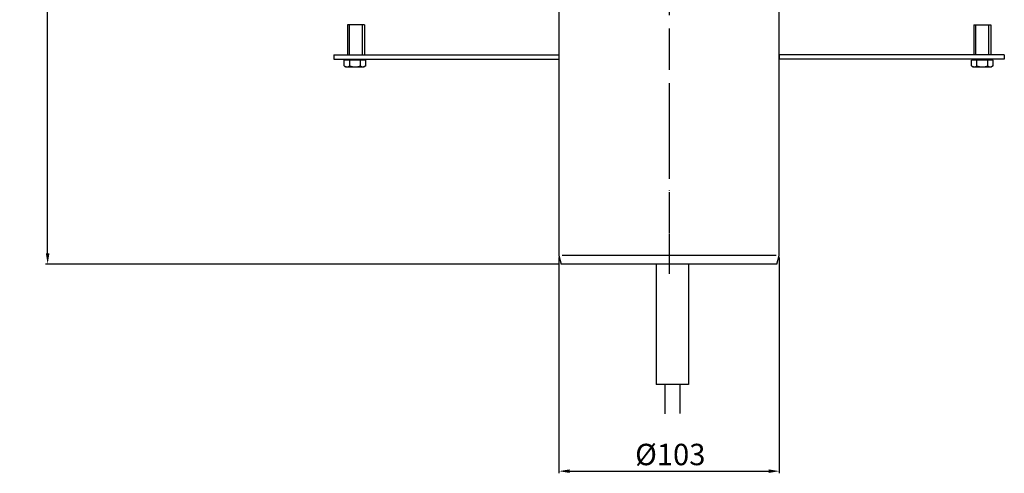
# Model space of a CAD drawing. Units: millimetres. Extents: x -2 to 552, y -28 to 604.
# Drawn here: x -2 to 458, y -28 to 184 of the extents above; entities that cross this region are included whole.
import ezdxf

# ---------------------------------------------------------------- set-up
doc = ezdxf.new("R2010")
doc.units = ezdxf.units.MM
doc.linetypes.add('STRICHPUNKT', pattern=[25.4, 12.7, -6.35, 0, -6.35])
doc.layers.add('0N', color=7, linetype='Continuous')
doc.layers.add('P-0000', color=7, linetype='Continuous')
doc.layers.add('AM_5', color=3, linetype='Continuous', lineweight=25)
doc.styles.get("Standard").update_dxf_attribs({"font": 'ISOCP.SHX'})
doc.dimstyles.new('AM_DIN$0', dxfattribs={"dimtxt": 3.5, "dimasz": 3.5, "dimexe": 1, "dimexo": 1, "dimgap": 1.5, "dimtad": 1, "dimdsep": 46, "dimtxsty": 'STANDARD', "dimcen": 0, "dimclrd": 256, "dimclre": 256, "dimclrt": 2, "dimadec": 0, "dimazin": 2, "dimtp": 0.1, "dimtm": 0.1, "dimtfac": 0.71, "dimtdec": 3, "dimtmove": 0, "dimatfit": 3, "dimfxl": 1, "dimlwd": -1, "dimlwe": -1, "dimarcsym": 0})

# ---------------------------------------------------------------- blocks, each defined once
blk = doc.blocks.new('*D69')
at = {"layer": 'AM_5', "linetype": 'ByBlock'}
for p, q in [((135.43, 440.11), (10, 440.11)), ((11, 75.11), (11, 435.11)), ((250.07, 70.11), (10, 70.11))]:
    blk.add_line(p, q, dxfattribs=at)
at = {"layer": 'AM_5'}
for points in [[(10.17, 435.11), (11.84, 435.11), (11, 440.11)], [(10.17, 75.11), (11.84, 75.11), (11, 70.11)]]:
    blk.add_solid(points, dxfattribs=at)
at = {"layer": 'Defpoints', "color": 0}
for p in [(11, 440.11), (136.43, 440.11), (251.07, 70.11)]:
    blk.add_point(p, dxfattribs=at)
at = {"layer": 'AM_5', "color": 2, "insert": (4.5, 255.11), "char_height": 10, "attachment_point": 5, "rotation": 90}
blk.add_mtext('370', dxfattribs=at)
blk = doc.blocks.new('*D72')
at = {"layer": 'AM_5', "linetype": 'ByBlock'}
for p, q in [((249.98, 73.17), (249.98, -27.74)), ((352.97, 73.17), (352.97, -27.74)), ((254.98, -26.74), (347.97, -26.74))]:
    blk.add_line(p, q, dxfattribs=at)
at = {"layer": 'AM_5'}
for points in [[(254.98, -25.91), (254.98, -27.57), (249.98, -26.74)], [(347.97, -25.91), (347.97, -27.57), (352.97, -26.74)]]:
    blk.add_solid(points, dxfattribs=at)
at = {"layer": 'Defpoints', "color": 0}
for p in [(249.98, 74.17), (352.97, 74.17), (352.97, -26.74)]:
    blk.add_point(p, dxfattribs=at)
at = {"layer": 'AM_5', "color": 2, "insert": (302.02, -20.24), "char_height": 10, "attachment_point": 5}
blk.add_mtext('%%c103', dxfattribs=at)

msp = doc.modelspace()

# ---------------------------------------------------------------- linework, layer by layer
for p, q in [((151.09, 181.87), (151.09, 167.91)), ((159.09, 181.87), (151.09, 181.87)), ((152.09, 167.91), (152.09, 181.87)), ((158.09, 167.91), (158.09, 181.87)), ((159.09, 181.87), (159.09, 167.91)), ((443.86, 181.87), (443.86, 167.91)), ((443.86, 181.87), (451.86, 181.87)), ((444.86, 167.91), (444.86, 181.87)), ((450.86, 167.91), (450.86, 181.87)), ((451.86, 181.87), (451.86, 167.91)), ((144.82, 167.91), (144.82, 165.87)), ((144.82, 165.87), (249.98, 165.87)), ((352.97, 167.91), (352.97, 165.87)), ((352.97, 167.91), (352.97, 165.87)), ((352.97, 165.87), (352.97, 167.91)), ((458.13, 165.87), (352.97, 165.87)), ((458.13, 167.91), (458.13, 165.87)), ((310.49, 13.75), (295.49, 13.75))]:
    msp.add_line(p, q)
at = {"layer": '0N'}
for p, q in [((144.82, 167.91), (249.98, 167.91)), ((150.81, 165.47), (150.81, 165.87)), ((158.54, 165.47), (158.54, 165.87)), ((458.13, 167.91), (352.97, 167.91)), ((443.99, 165.47), (443.99, 165.87)), ((451.73, 165.47), (451.73, 165.87)), ((150.81, 165.47), (149.67, 165.47)), ((149.67, 162.73), (149.67, 165.47)), ((149.67, 162.73), (150.34, 162.34)), ((150.34, 162.34), (159.01, 162.34)), ((158.54, 165.47), (150.81, 165.47)), ((152.17, 162.73), (152.17, 165.47)), ((157.18, 162.73), (157.18, 165.47)), ((159.68, 165.47), (158.54, 165.47)), ((159.68, 162.73), (159.01, 162.34)), ((159.68, 162.73), (159.68, 165.47)), ((443.99, 165.47), (442.86, 165.47)), ((442.86, 162.73), (442.86, 165.47)), ((442.86, 162.73), (443.53, 162.34)), ((443.53, 162.34), (452.19, 162.34)), ((451.73, 165.47), (443.99, 165.47)), ((445.36, 162.73), (445.36, 165.47)), ((450.36, 162.73), (450.36, 165.47)), ((452.86, 165.47), (451.73, 165.47)), ((452.86, 162.73), (452.19, 162.34)), ((452.86, 162.73), (452.86, 165.47))]:
    msp.add_line(p, q, dxfattribs=at)
for centre, radius, start, end in [((150.92, 164.55), 2.21, 244.4469, 304.4469), ((154.68, 170.61), 8.27, 252.3875, 287.6125), ((158.43, 164.55), 2.21, 235.5531, 295.5531), ((444.11, 164.55), 2.21, 244.4469, 304.4469), ((447.86, 170.61), 8.27, 252.3875, 287.6125), ((451.61, 164.55), 2.21, 235.5531, 295.5531)]:
    msp.add_arc(centre, radius, start, end, dxfattribs=at)
at = {"layer": 'P-0000', "color": 3, "linetype": 'STRICHPUNKT'}
for p, q in [((301.48, 562.72), (301.48, 65.46)), ((301.48, 377.59), (301.48, 68.19)), ((301.48, 141.07), (301.48, 133.07)), ((301.48, 140.54), (301.48, 124.39)), ((301.48, 133.07), (301.48, 112.57)), ((301.48, 123.68), (301.48, 84.11)), ((301.48, 84.11), (301.48, 77.88))]:
    msp.add_line(p, q, dxfattribs=at)
at = {"layer": 'P-0000', "color": 7, "linetype": 'Continuous'}
for p, q in [((249.98, 335.31), (249.98, 74.17)), ((352.97, 74.17), (352.97, 335.31)), ((301.48, 133.07), (301.48, 133.07)), ((249.98, 74.17), (251.07, 70.11)), ((351.88, 70.11), (352.97, 74.17)), ((283.45, 70.11), (251.07, 70.11)), ((301.48, 70.11), (283.45, 70.11)), ((295.49, 70.11), (295.49, 13.75)), ((319.5, 70.11), (301.48, 70.11)), ((310.49, 70.11), (310.49, 13.75)), ((351.88, 70.11), (319.5, 70.11)), ((299.49, 13.75), (299.49, 0)), ((306.49, 13.75), (306.49, 0.24))]:
    msp.add_line(p, q, dxfattribs=at)
at = {"layer": 'P-0000', "color": 3, "linetype": 'Continuous'}
for p, q in [((283.45, 74.17), (251.41, 74.17)), ((301.48, 74.17), (283.45, 74.17)), ((319.5, 74.17), (301.48, 74.17)), ((351.54, 74.17), (319.5, 74.17))]:
    msp.add_line(p, q, dxfattribs=at)

# ---------------------------------------------------------------- dimensions: what is measured, and where the dimension line sits
at = {"layer": 'AM_5'}
dim = msp.add_linear_dim(base=(11, 440.11), p1=(251.07, 70.11), p2=(136.43, 440.11), angle=90, text='370', dimstyle='AM_DIN$0', override={"dimtxt": 10, "dimasz": 5, "dimdec": 0}, dxfattribs=at)
dim.commit()
dim.dimension.update_dxf_attribs({"geometry": '*D69', "text_midpoint": (4.5, 255.11)})
dim = msp.add_linear_dim(base=(352.97, -26.74), p1=(249.98, 74.17), p2=(352.97, 74.17), angle=0, text='%%c<>', dimstyle='AM_DIN$0', override={"dimtxt": 10, "dimasz": 5, "dimdec": 0}, dxfattribs=at)
dim.commit()
dim.dimension.update_dxf_attribs({"geometry": '*D72', "text_midpoint": (302.02, -26.74), "dimtype": 160})

doc.saveas('drawing.dxf')
